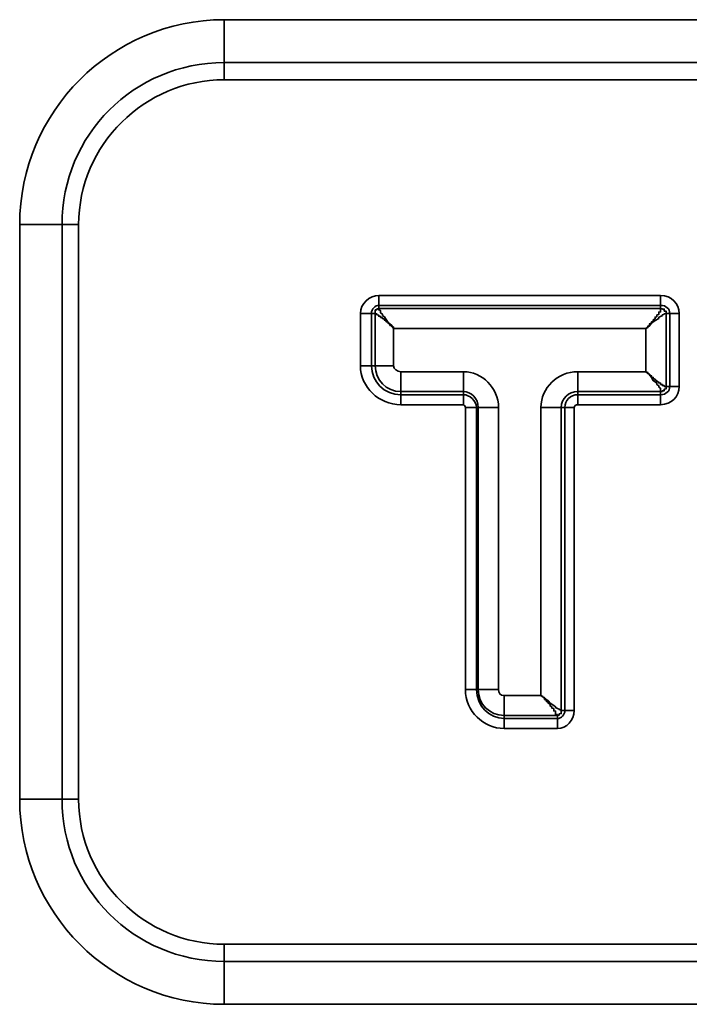
# Model space of a CAD drawing. Extents: x 209 to 1233, y 143 to 1019.
# Drawn here: x 945 to 953, y 624 to 636 of the extents above; entities that cross this region are included whole.
import ezdxf

# ---------------------------------------------------------------- set-up
doc = ezdxf.new("R2010")
doc.units = 0
doc.header["$MEASUREMENT"] = 0
doc.layers.add('Camada 1', color=7, linetype='Continuous', lineweight=0)

msp = doc.modelspace()

# ---------------------------------------------------------------- linework, layer by layer
at = {"layer": 'Camada 1', "color": 7, "lineweight": 35}
for points in [[(947.123, 635.641), (945.77, 635.641), (944.661, 634.536), (944.661, 633.174)], [(947.123, 635.641), (947.123, 635.641), (996.176, 635.641), (996.176, 635.641)], [(947.123, 635.124), (946.036, 635.124), (945.171, 634.252), (945.171, 633.174)], [(947.123, 635.124), (947.123, 635.124), (996.176, 635.124), (996.176, 635.124)], [(947.123, 634.918), (946.17, 634.918), (945.371, 634.137), (945.371, 633.174)], [(996.176, 634.918), (996.176, 634.918), (947.123, 634.918), (947.123, 634.918)], [(944.661, 626.256), (944.661, 626.256), (944.661, 633.174), (944.661, 633.174)], [(945.171, 626.256), (945.171, 626.256), (945.171, 633.174), (945.171, 633.174)], [(945.371, 633.174), (945.371, 633.174), (945.371, 626.256), (945.371, 626.256)], [(948.987, 632.322), (948.876, 632.322), (948.765, 632.224), (948.765, 632.105)], [(948.987, 632.322), (948.987, 632.322), (952.381, 632.322), (952.381, 632.322)], [(952.603, 632.105), (952.603, 632.224), (952.515, 632.322), (952.381, 632.322)], [(948.987, 632.202), (948.943, 632.202), (948.898, 632.158), (948.898, 632.105)], [(948.987, 632.202), (948.987, 632.202), (948.987, 632.164), (948.987, 632.164)], [(952.381, 632.202), (952.381, 632.202), (948.987, 632.202), (948.987, 632.202)], [(952.492, 632.105), (952.492, 632.158), (952.448, 632.202), (952.381, 632.202)], [(952.381, 632.164), (952.381, 632.164), (952.381, 632.202), (952.381, 632.202)], [(948.765, 631.475), (948.765, 631.475), (948.765, 632.105), (948.765, 632.105)], [(948.943, 632.105), (948.943, 632.105), (948.898, 632.105), (948.898, 632.105)], [(948.898, 632.105), (948.898, 632.105), (948.898, 631.475), (948.898, 631.475)], [(948.943, 631.475), (948.943, 631.475), (948.943, 632.105), (948.943, 632.105)], [(948.987, 632.164), (948.987, 632.164), (952.381, 632.164), (952.381, 632.164)], [(952.492, 632.105), (952.492, 632.105), (952.448, 632.105), (952.448, 632.105)], [(952.448, 632.105), (952.448, 632.105), (952.448, 631.224), (952.448, 631.224)], [(952.492, 631.224), (952.492, 631.224), (952.492, 632.105), (952.492, 632.105)], [(952.603, 632.105), (952.603, 632.105), (952.603, 631.224), (952.603, 631.224)], [(949.165, 631.925), (949.165, 631.925), (949.165, 631.475), (949.165, 631.475)], [(952.204, 631.925), (952.204, 631.925), (949.165, 631.925), (949.165, 631.925)], [(952.204, 631.403), (952.204, 631.403), (952.204, 631.925), (952.204, 631.925)], [(948.765, 631.475), (948.765, 631.217), (948.987, 631.006), (949.253, 631.006)], [(948.898, 631.475), (948.898, 631.281), (949.054, 631.126), (949.253, 631.126)], [(948.898, 631.475), (948.898, 631.475), (948.943, 631.475), (948.943, 631.475)], [(948.943, 631.475), (948.943, 631.304), (949.076, 631.164), (949.253, 631.164)], [(949.165, 631.475), (949.165, 631.435), (949.209, 631.403), (949.253, 631.403)], [(949.253, 631.403), (949.253, 631.403), (950.008, 631.403), (950.008, 631.403)], [(950.429, 630.973), (950.429, 631.21), (950.229, 631.403), (950.008, 631.403)], [(951.383, 631.403), (951.139, 631.403), (950.94, 631.21), (950.94, 630.973)], [(951.383, 631.403), (951.383, 631.403), (952.204, 631.403), (952.204, 631.403)], [(952.381, 631.126), (952.448, 631.126), (952.492, 631.171), (952.492, 631.224)], [(952.381, 631.006), (952.515, 631.006), (952.603, 631.104), (952.603, 631.224)], [(952.448, 631.224), (952.448, 631.224), (952.492, 631.224), (952.492, 631.224)], [(950.008, 631.164), (950.008, 631.164), (949.253, 631.164), (949.253, 631.164)], [(949.253, 631.164), (949.253, 631.164), (949.253, 631.126), (949.253, 631.126)], [(949.253, 631.126), (949.253, 631.126), (950.008, 631.126), (950.008, 631.126)], [(950.185, 630.973), (950.185, 631.077), (950.096, 631.164), (950.008, 631.164)], [(950.008, 631.126), (950.008, 631.126), (950.008, 631.164), (950.008, 631.164)], [(950.163, 630.973), (950.163, 631.057), (950.074, 631.126), (950.008, 631.126)], [(951.383, 631.164), (951.272, 631.164), (951.184, 631.077), (951.184, 630.973)], [(951.383, 631.126), (951.294, 631.126), (951.228, 631.057), (951.228, 630.973)], [(951.383, 631.164), (951.383, 631.164), (951.383, 631.126), (951.383, 631.126)], [(952.381, 631.164), (952.381, 631.164), (951.383, 631.164), (951.383, 631.164)], [(951.383, 631.126), (951.383, 631.126), (952.381, 631.126), (952.381, 631.126)], [(952.381, 631.126), (952.381, 631.126), (952.381, 631.164), (952.381, 631.164)], [(950.008, 631.006), (950.008, 631.006), (949.253, 631.006), (949.253, 631.006)], [(950.03, 630.973), (950.03, 630.991), (950.008, 631.006), (950.008, 631.006)], [(951.383, 631.006), (951.361, 631.006), (951.339, 630.991), (951.339, 630.973)], [(952.381, 631.006), (952.381, 631.006), (951.383, 631.006), (951.383, 631.006)], [(950.03, 627.576), (950.03, 627.576), (950.03, 630.973), (950.03, 630.973)], [(950.185, 630.973), (950.185, 630.973), (950.163, 630.973), (950.163, 630.973)], [(950.163, 630.973), (950.163, 630.973), (950.163, 627.576), (950.163, 627.576)], [(950.185, 627.576), (950.185, 627.576), (950.185, 630.973), (950.185, 630.973)], [(950.429, 630.973), (950.429, 630.973), (950.429, 627.576), (950.429, 627.576)], [(950.94, 627.503), (950.94, 627.503), (950.94, 630.973), (950.94, 630.973)], [(951.228, 630.973), (951.228, 630.973), (951.184, 630.973), (951.184, 630.973)], [(951.184, 630.973), (951.184, 630.973), (951.184, 627.326), (951.184, 627.326)], [(951.228, 627.326), (951.228, 627.326), (951.228, 630.973), (951.228, 630.973)], [(951.339, 630.973), (951.339, 630.973), (951.339, 627.326), (951.339, 627.326)], [(950.03, 627.576), (950.03, 627.317), (950.252, 627.108), (950.496, 627.108)], [(950.163, 627.576), (950.163, 627.384), (950.318, 627.228), (950.496, 627.228)], [(950.163, 627.576), (950.163, 627.576), (950.185, 627.576), (950.185, 627.576)], [(950.185, 627.576), (950.185, 627.403), (950.318, 627.266), (950.496, 627.266)], [(950.429, 627.576), (950.429, 627.537), (950.451, 627.503), (950.496, 627.503)], [(950.496, 627.503), (950.496, 627.503), (950.94, 627.503), (950.94, 627.503)], [(951.139, 627.228), (951.184, 627.228), (951.228, 627.27), (951.228, 627.326)], [(951.139, 627.108), (951.25, 627.108), (951.339, 627.204), (951.339, 627.326)], [(951.184, 627.326), (951.184, 627.326), (951.228, 627.326), (951.228, 627.326)], [(950.496, 627.266), (950.496, 627.266), (950.496, 627.228), (950.496, 627.228)], [(951.139, 627.266), (951.139, 627.266), (950.496, 627.266), (950.496, 627.266)], [(950.496, 627.228), (950.496, 627.228), (951.139, 627.228), (951.139, 627.228)], [(951.139, 627.228), (951.139, 627.228), (951.139, 627.266), (951.139, 627.266)], [(951.139, 627.108), (951.139, 627.108), (950.496, 627.108), (950.496, 627.108)], [(944.661, 626.256), (944.661, 624.892), (945.77, 623.787), (947.123, 623.787)], [(945.171, 626.256), (945.171, 625.178), (946.036, 624.304), (947.123, 624.304)], [(945.371, 626.256), (945.371, 625.291), (946.17, 624.51), (947.123, 624.51)], [(947.123, 624.51), (947.123, 624.51), (996.176, 624.51), (996.176, 624.51)], [(996.176, 624.304), (996.176, 624.304), (947.123, 624.304), (947.123, 624.304)], [(996.176, 623.787), (996.176, 623.787), (947.123, 623.787), (947.123, 623.787)]]:
    msp.add_open_spline(points, degree=3, dxfattribs=at)
for points, knots in [([(947.123, 635.641), (947.123, 635.641), (947.123, 635.35), (947.123, 635.35), (947.123, 635.35), (947.123, 635.124), (947.123, 635.124)], [0, 0, 0, 0, 1, 1, 1, 2, 2, 2, 2]), ([(947.123, 635.124), (947.123, 635.124), (947.123, 635.035), (947.123, 635.035), (947.123, 635.035), (947.123, 634.918), (947.123, 634.918)], [0, 0, 0, 0, 1, 1, 1, 2, 2, 2, 2]), ([(944.661, 633.174), (944.661, 633.174), (944.949, 633.174), (944.949, 633.174), (944.949, 633.174), (945.171, 633.174), (945.171, 633.174)], [0, 0, 0, 0, 1, 1, 1, 2, 2, 2, 2]), ([(945.171, 633.174), (945.171, 633.174), (945.26, 633.174), (945.26, 633.174), (945.26, 633.174), (945.371, 633.174), (945.371, 633.174)], [0, 0, 0, 0, 1, 1, 1, 2, 2, 2, 2]), ([(948.987, 632.202), (948.987, 632.202), (948.987, 632.247), (948.987, 632.247), (948.987, 632.247), (948.987, 632.322), (948.987, 632.322)], [0, 0, 0, 0, 1, 1, 1, 2, 2, 2, 2]), ([(952.381, 632.202), (952.381, 632.202), (952.381, 632.247), (952.381, 632.247), (952.381, 632.247), (952.381, 632.322), (952.381, 632.322)], [0, 0, 0, 0, 1, 1, 1, 2, 2, 2, 2]), ([(948.898, 632.105), (948.898, 632.105), (948.854, 632.105), (948.854, 632.105), (948.854, 632.105), (948.765, 632.105), (948.765, 632.105)], [0, 0, 0, 0, 1, 1, 1, 2, 2, 2, 2]), ([(948.943, 632.105), (948.943, 632.105), (948.943, 632.107), (948.943, 632.107), (948.943, 632.107), (948.943, 632.109), (948.943, 632.109), (948.943, 632.109), (948.943, 632.111), (948.943, 632.111), (948.943, 632.111), (948.943, 632.113), (948.943, 632.113), (948.943, 632.113), (948.943, 632.116), (948.943, 632.116), (948.943, 632.116), (948.943, 632.118), (948.943, 632.118), (948.943, 632.118), (948.943, 632.12), (948.943, 632.12), (948.943, 632.12), (948.943, 632.122), (948.943, 632.122), (948.943, 632.122), (948.943, 632.125), (948.943, 632.125), (948.943, 632.125), (948.943, 632.127), (948.943, 632.127), (948.943, 632.127), (948.943, 632.129), (948.943, 632.129), (948.943, 632.129), (948.943, 632.131), (948.943, 632.131), (948.943, 632.131), (948.943, 632.133), (948.943, 632.133), (948.943, 632.133), (948.943, 632.136), (948.943, 632.136), (948.943, 632.136), (948.943, 632.138), (948.943, 632.138), (948.943, 632.138), (948.943, 632.14), (948.943, 632.14), (948.943, 632.14), (948.943, 632.142), (948.943, 632.142), (948.943, 632.142), (948.943, 632.145), (948.943, 632.145), (948.943, 632.145), (948.943, 632.147), (948.943, 632.147), (948.943, 632.147), (948.965, 632.149), (948.965, 632.149), (948.965, 632.149), (948.965, 632.151), (948.965, 632.151), (948.965, 632.151), (948.965, 632.153), (948.965, 632.153), (948.965, 632.153), (948.965, 632.156), (948.965, 632.156), (948.965, 632.156), (948.965, 632.158), (948.965, 632.158), (948.965, 632.158), (948.965, 632.16), (948.965, 632.16), (948.965, 632.16), (948.987, 632.16), (948.987, 632.16), (948.987, 632.16), (948.987, 632.162), (948.987, 632.162), (948.987, 632.162), (948.987, 632.164), (948.987, 632.164)], [0, 0, 0, 0, 1, 1, 1, 2, 2, 2, 3, 3, 3, 4, 4, 4, 5, 5, 5, 6, 6, 6, 7, 7, 7, 8, 8, 8, 9, 9, 9, 10, 10, 10, 11, 11, 11, 12, 12, 12, 13, 13, 13, 14, 14, 14, 15, 15, 15, 16, 16, 16, 17, 17, 17, 18, 18, 18, 19, 19, 19, 20, 20, 20, 21, 21, 21, 22, 22, 22, 23, 23, 23, 24, 24, 24, 25, 25, 25, 26, 26, 26, 27, 27, 27, 28, 28, 28, 28]), ([(949.165, 631.925), (949.165, 631.925), (949.165, 631.932), (949.165, 631.932), (949.165, 631.932), (949.165, 631.94), (949.165, 631.94), (949.165, 631.94), (949.142, 631.947), (949.142, 631.947), (949.142, 631.947), (949.142, 631.954), (949.142, 631.954), (949.142, 631.954), (949.12, 631.96), (949.12, 631.96), (949.12, 631.96), (949.12, 631.967), (949.12, 631.967), (949.12, 631.967), (949.12, 631.974), (949.12, 631.974), (949.12, 631.974), (949.12, 631.978), (949.12, 631.978), (949.12, 631.978), (949.098, 631.985), (949.098, 631.985), (949.098, 631.985), (949.098, 631.989), (949.098, 631.989), (949.098, 631.989), (949.098, 631.994), (949.098, 631.994), (949.098, 631.994), (949.098, 631.998), (949.098, 631.998), (949.098, 631.998), (949.076, 632.003), (949.076, 632.003), (949.076, 632.003), (949.076, 632.005), (949.076, 632.005), (949.076, 632.005), (949.076, 632.016), (949.076, 632.016), (949.076, 632.016), (949.054, 632.025), (949.054, 632.025), (949.054, 632.025), (949.054, 632.034), (949.054, 632.034), (949.054, 632.034), (949.031, 632.042), (949.031, 632.042), (949.031, 632.042), (949.031, 632.045), (949.031, 632.045), (949.031, 632.045), (949.031, 632.047), (949.031, 632.047), (949.031, 632.047), (949.031, 632.051), (949.031, 632.051), (949.031, 632.051), (949.031, 632.054), (949.031, 632.054), (949.031, 632.054), (949.009, 632.056), (949.009, 632.056), (949.009, 632.056), (949.009, 632.058), (949.009, 632.058), (949.009, 632.058), (949.009, 632.06), (949.009, 632.06), (949.009, 632.06), (949.009, 632.062), (949.009, 632.062), (949.009, 632.062), (949.009, 632.065), (949.009, 632.065), (949.009, 632.065), (949.009, 632.067), (949.009, 632.067), (949.009, 632.067), (949.009, 632.069), (949.009, 632.069), (949.009, 632.069), (948.987, 632.071), (948.987, 632.071), (948.987, 632.071), (948.987, 632.073), (948.987, 632.073), (948.987, 632.073), (948.987, 632.076), (948.987, 632.076), (948.987, 632.076), (948.987, 632.078), (948.987, 632.078), (948.987, 632.078), (948.987, 632.08), (948.987, 632.08), (948.987, 632.08), (948.987, 632.082), (948.987, 632.082), (948.987, 632.082), (948.987, 632.085), (948.987, 632.085), (948.987, 632.085), (948.965, 632.087), (948.965, 632.087), (948.965, 632.087), (948.965, 632.089), (948.965, 632.089), (948.965, 632.089), (948.965, 632.091), (948.965, 632.091), (948.965, 632.091), (948.965, 632.093), (948.965, 632.093), (948.965, 632.093), (948.965, 632.096), (948.965, 632.096), (948.965, 632.096), (948.965, 632.098), (948.965, 632.098), (948.965, 632.098), (948.943, 632.098), (948.943, 632.098), (948.943, 632.098), (948.943, 632.1), (948.943, 632.1), (948.943, 632.1), (948.943, 632.102), (948.943, 632.102), (948.943, 632.102), (948.943, 632.105), (948.943, 632.105)], [0, 0, 0, 0, 1, 1, 1, 2, 2, 2, 3, 3, 3, 4, 4, 4, 5, 5, 5, 6, 6, 6, 7, 7, 7, 8, 8, 8, 9, 9, 9, 10, 10, 10, 11, 11, 11, 12, 12, 12, 13, 13, 13, 14, 14, 14, 15, 15, 15, 16, 16, 16, 17, 17, 17, 18, 18, 18, 19, 19, 19, 20, 20, 20, 21, 21, 21, 22, 22, 22, 23, 23, 23, 24, 24, 24, 25, 25, 25, 26, 26, 26, 27, 27, 27, 28, 28, 28, 29, 29, 29, 30, 30, 30, 31, 31, 31, 32, 32, 32, 33, 33, 33, 34, 34, 34, 35, 35, 35, 36, 36, 36, 37, 37, 37, 38, 38, 38, 39, 39, 39, 40, 40, 40, 41, 41, 41, 42, 42, 42, 43, 43, 43, 44, 44, 44, 45, 45, 45, 46, 46, 46, 46]), ([(949.165, 631.925), (949.165, 631.925), (949.142, 631.96), (949.142, 631.96), (949.142, 631.96), (949.098, 631.996), (949.098, 631.996), (949.098, 631.996), (949.076, 632.031), (949.076, 632.031), (949.076, 632.031), (949.054, 632.065), (949.054, 632.065), (949.054, 632.065), (949.031, 632.08), (949.031, 632.08), (949.031, 632.08), (949.031, 632.096), (949.031, 632.096), (949.031, 632.096), (949.009, 632.111), (949.009, 632.111), (949.009, 632.111), (949.009, 632.125), (949.009, 632.125), (949.009, 632.125), (949.009, 632.138), (949.009, 632.138), (949.009, 632.138), (948.987, 632.147), (948.987, 632.147), (948.987, 632.147), (948.987, 632.156), (948.987, 632.156), (948.987, 632.156), (948.987, 632.164), (948.987, 632.164)], [0, 0, 0, 0, 1, 1, 1, 2, 2, 2, 3, 3, 3, 4, 4, 4, 5, 5, 5, 6, 6, 6, 7, 7, 7, 8, 8, 8, 9, 9, 9, 10, 10, 10, 11, 11, 11, 12, 12, 12, 12]), ([(952.204, 631.925), (952.204, 631.925), (952.226, 631.934), (952.226, 631.934), (952.226, 631.934), (952.226, 631.943), (952.226, 631.943), (952.226, 631.943), (952.226, 631.951), (952.226, 631.951), (952.226, 631.951), (952.248, 631.958), (952.248, 631.958), (952.248, 631.958), (952.248, 631.965), (952.248, 631.965), (952.248, 631.965), (952.248, 631.974), (952.248, 631.974), (952.248, 631.974), (952.248, 631.98), (952.248, 631.98), (952.248, 631.98), (952.271, 631.987), (952.271, 631.987), (952.271, 631.987), (952.271, 631.991), (952.271, 631.991), (952.271, 631.991), (952.271, 631.998), (952.271, 631.998), (952.271, 631.998), (952.271, 632.003), (952.271, 632.003), (952.271, 632.003), (952.293, 632.007), (952.293, 632.007), (952.293, 632.007), (952.293, 632.011), (952.293, 632.011), (952.293, 632.011), (952.293, 632.016), (952.293, 632.016), (952.293, 632.016), (952.293, 632.027), (952.293, 632.027), (952.293, 632.027), (952.315, 632.04), (952.315, 632.04), (952.315, 632.04), (952.315, 632.049), (952.315, 632.049), (952.315, 632.049), (952.315, 632.06), (952.315, 632.06), (952.315, 632.06), (952.337, 632.065), (952.337, 632.065), (952.337, 632.065), (952.337, 632.067), (952.337, 632.067), (952.337, 632.067), (952.337, 632.071), (952.337, 632.071), (952.337, 632.071), (952.337, 632.073), (952.337, 632.073), (952.337, 632.073), (952.337, 632.078), (952.337, 632.078), (952.337, 632.078), (952.337, 632.08), (952.337, 632.08), (952.337, 632.08), (952.337, 632.085), (952.337, 632.085), (952.337, 632.085), (952.337, 632.087), (952.337, 632.087), (952.337, 632.087), (952.359, 632.091), (952.359, 632.091), (952.359, 632.091), (952.359, 632.093), (952.359, 632.093), (952.359, 632.093), (952.359, 632.096), (952.359, 632.096), (952.359, 632.096), (952.359, 632.1), (952.359, 632.1), (952.359, 632.1), (952.359, 632.102), (952.359, 632.102), (952.359, 632.102), (952.359, 632.105), (952.359, 632.105), (952.359, 632.105), (952.359, 632.107), (952.359, 632.107), (952.359, 632.107), (952.359, 632.111), (952.359, 632.111), (952.359, 632.111), (952.359, 632.113), (952.359, 632.113), (952.359, 632.113), (952.359, 632.116), (952.359, 632.116), (952.359, 632.116), (952.359, 632.118), (952.359, 632.118), (952.359, 632.118), (952.359, 632.12), (952.359, 632.12), (952.359, 632.12), (952.381, 632.122), (952.381, 632.122), (952.381, 632.122), (952.381, 632.125), (952.381, 632.125), (952.381, 632.125), (952.381, 632.127), (952.381, 632.127), (952.381, 632.127), (952.381, 632.131), (952.381, 632.131), (952.381, 632.131), (952.381, 632.133), (952.381, 632.133), (952.381, 632.133), (952.381, 632.136), (952.381, 632.136), (952.381, 632.136), (952.381, 632.138), (952.381, 632.138), (952.381, 632.138), (952.381, 632.14), (952.381, 632.14), (952.381, 632.14), (952.381, 632.142), (952.381, 632.142), (952.381, 632.142), (952.381, 632.145), (952.381, 632.145), (952.381, 632.145), (952.381, 632.147), (952.381, 632.147), (952.381, 632.147), (952.381, 632.149), (952.381, 632.149), (952.381, 632.149), (952.381, 632.151), (952.381, 632.151), (952.381, 632.151), (952.381, 632.153), (952.381, 632.153), (952.381, 632.153), (952.381, 632.156), (952.381, 632.156), (952.381, 632.156), (952.381, 632.158), (952.381, 632.158), (952.381, 632.158), (952.381, 632.16), (952.381, 632.16), (952.381, 632.16), (952.381, 632.162), (952.381, 632.162), (952.381, 632.162), (952.381, 632.164), (952.381, 632.164)], [0, 0, 0, 0, 1, 1, 1, 2, 2, 2, 3, 3, 3, 4, 4, 4, 5, 5, 5, 6, 6, 6, 7, 7, 7, 8, 8, 8, 9, 9, 9, 10, 10, 10, 11, 11, 11, 12, 12, 12, 13, 13, 13, 14, 14, 14, 15, 15, 15, 16, 16, 16, 17, 17, 17, 18, 18, 18, 19, 19, 19, 20, 20, 20, 21, 21, 21, 22, 22, 22, 23, 23, 23, 24, 24, 24, 25, 25, 25, 26, 26, 26, 27, 27, 27, 28, 28, 28, 29, 29, 29, 30, 30, 30, 31, 31, 31, 32, 32, 32, 33, 33, 33, 34, 34, 34, 35, 35, 35, 36, 36, 36, 37, 37, 37, 38, 38, 38, 39, 39, 39, 40, 40, 40, 41, 41, 41, 42, 42, 42, 43, 43, 43, 44, 44, 44, 45, 45, 45, 46, 46, 46, 47, 47, 47, 48, 48, 48, 49, 49, 49, 50, 50, 50, 51, 51, 51, 52, 52, 52, 53, 53, 53, 54, 54, 54, 55, 55, 55, 56, 56, 56, 57, 57, 57, 57]), ([(952.204, 631.925), (952.204, 631.925), (952.248, 631.956), (952.248, 631.956), (952.248, 631.956), (952.271, 631.987), (952.271, 631.987), (952.271, 631.987), (952.315, 632.018), (952.315, 632.018), (952.315, 632.018), (952.359, 632.045), (952.359, 632.045), (952.359, 632.045), (952.359, 632.058), (952.359, 632.058), (952.359, 632.058), (952.381, 632.069), (952.381, 632.069), (952.381, 632.069), (952.404, 632.08), (952.404, 632.08), (952.404, 632.08), (952.404, 632.089), (952.404, 632.089), (952.404, 632.089), (952.426, 632.096), (952.426, 632.096), (952.426, 632.096), (952.426, 632.1), (952.426, 632.1), (952.426, 632.1), (952.448, 632.102), (952.448, 632.102), (952.448, 632.102), (952.448, 632.105), (952.448, 632.105)], [0, 0, 0, 0, 1, 1, 1, 2, 2, 2, 3, 3, 3, 4, 4, 4, 5, 5, 5, 6, 6, 6, 7, 7, 7, 8, 8, 8, 9, 9, 9, 10, 10, 10, 11, 11, 11, 12, 12, 12, 12]), ([(952.381, 632.164), (952.381, 632.164), (952.381, 632.164), (952.381, 632.164), (952.381, 632.164), (952.381, 632.162), (952.381, 632.162), (952.381, 632.162), (952.404, 632.162), (952.404, 632.162), (952.404, 632.162), (952.404, 632.16), (952.404, 632.16), (952.404, 632.16), (952.404, 632.158), (952.404, 632.158), (952.404, 632.158), (952.404, 632.156), (952.404, 632.156), (952.404, 632.156), (952.426, 632.156), (952.426, 632.156), (952.426, 632.156), (952.426, 632.153), (952.426, 632.153), (952.426, 632.153), (952.426, 632.151), (952.426, 632.151), (952.426, 632.151), (952.426, 632.149), (952.426, 632.149), (952.426, 632.149), (952.426, 632.147), (952.426, 632.147), (952.426, 632.147), (952.426, 632.145), (952.426, 632.145), (952.426, 632.145), (952.426, 632.142), (952.426, 632.142), (952.426, 632.142), (952.426, 632.14), (952.426, 632.14), (952.426, 632.14), (952.426, 632.138), (952.426, 632.138), (952.426, 632.138), (952.426, 632.136), (952.426, 632.136), (952.426, 632.136), (952.426, 632.133), (952.426, 632.133), (952.426, 632.133), (952.448, 632.133), (952.448, 632.133), (952.448, 632.133), (952.448, 632.131), (952.448, 632.131), (952.448, 632.131), (952.448, 632.129), (952.448, 632.129), (952.448, 632.129), (952.448, 632.127), (952.448, 632.127), (952.448, 632.127), (952.448, 632.125), (952.448, 632.125), (952.448, 632.125), (952.448, 632.122), (952.448, 632.122), (952.448, 632.122), (952.448, 632.12), (952.448, 632.12), (952.448, 632.12), (952.448, 632.118), (952.448, 632.118), (952.448, 632.118), (952.448, 632.116), (952.448, 632.116), (952.448, 632.116), (952.448, 632.113), (952.448, 632.113), (952.448, 632.113), (952.448, 632.111), (952.448, 632.111), (952.448, 632.111), (952.448, 632.109), (952.448, 632.109), (952.448, 632.109), (952.448, 632.107), (952.448, 632.107), (952.448, 632.107), (952.448, 632.105), (952.448, 632.105)], [0, 0, 0, 0, 1, 1, 1, 2, 2, 2, 3, 3, 3, 4, 4, 4, 5, 5, 5, 6, 6, 6, 7, 7, 7, 8, 8, 8, 9, 9, 9, 10, 10, 10, 11, 11, 11, 12, 12, 12, 13, 13, 13, 14, 14, 14, 15, 15, 15, 16, 16, 16, 17, 17, 17, 18, 18, 18, 19, 19, 19, 20, 20, 20, 21, 21, 21, 22, 22, 22, 23, 23, 23, 24, 24, 24, 25, 25, 25, 26, 26, 26, 27, 27, 27, 28, 28, 28, 29, 29, 29, 30, 30, 30, 31, 31, 31, 31]), ([(952.492, 632.105), (952.492, 632.105), (952.537, 632.105), (952.537, 632.105), (952.537, 632.105), (952.603, 632.105), (952.603, 632.105)], [0, 0, 0, 0, 1, 1, 1, 2, 2, 2, 2]), ([(948.898, 631.475), (948.898, 631.475), (948.854, 631.475), (948.854, 631.475), (948.854, 631.475), (948.765, 631.475), (948.765, 631.475)], [0, 0, 0, 0, 1, 1, 1, 2, 2, 2, 2]), ([(949.165, 631.475), (949.165, 631.475), (949.031, 631.475), (949.031, 631.475), (949.031, 631.475), (948.943, 631.475), (948.943, 631.475)], [0, 0, 0, 0, 1, 1, 1, 2, 2, 2, 2]), ([(949.253, 631.164), (949.253, 631.164), (949.253, 631.255), (949.253, 631.255), (949.253, 631.255), (949.253, 631.403), (949.253, 631.403)], [0, 0, 0, 0, 1, 1, 1, 2, 2, 2, 2]), ([(950.008, 631.164), (950.008, 631.164), (950.008, 631.255), (950.008, 631.255), (950.008, 631.255), (950.008, 631.403), (950.008, 631.403)], [0, 0, 0, 0, 1, 1, 1, 2, 2, 2, 2]), ([(951.383, 631.403), (951.383, 631.403), (951.383, 631.255), (951.383, 631.255), (951.383, 631.255), (951.383, 631.164), (951.383, 631.164)], [0, 0, 0, 0, 1, 1, 1, 2, 2, 2, 2]), ([(952.204, 631.403), (952.204, 631.403), (952.248, 631.368), (952.248, 631.368), (952.248, 631.368), (952.271, 631.332), (952.271, 631.332), (952.271, 631.332), (952.293, 631.297), (952.293, 631.297), (952.293, 631.297), (952.337, 631.264), (952.337, 631.264), (952.337, 631.264), (952.337, 631.248), (952.337, 631.248), (952.337, 631.248), (952.359, 631.233), (952.359, 631.233), (952.359, 631.233), (952.359, 631.217), (952.359, 631.217), (952.359, 631.217), (952.381, 631.204), (952.381, 631.204), (952.381, 631.204), (952.381, 631.191), (952.381, 631.191), (952.381, 631.191), (952.381, 631.182), (952.381, 631.182), (952.381, 631.182), (952.381, 631.171), (952.381, 631.171), (952.381, 631.171), (952.381, 631.164), (952.381, 631.164)], [0, 0, 0, 0, 1, 1, 1, 2, 2, 2, 3, 3, 3, 4, 4, 4, 5, 5, 5, 6, 6, 6, 7, 7, 7, 8, 8, 8, 9, 9, 9, 10, 10, 10, 11, 11, 11, 12, 12, 12, 12]), ([(952.204, 631.403), (952.204, 631.403), (952.226, 631.395), (952.226, 631.395), (952.226, 631.395), (952.226, 631.388), (952.226, 631.388), (952.226, 631.388), (952.226, 631.381), (952.226, 631.381), (952.226, 631.381), (952.248, 631.372), (952.248, 631.372), (952.248, 631.372), (952.248, 631.366), (952.248, 631.366), (952.248, 631.366), (952.248, 631.361), (952.248, 631.361), (952.248, 631.361), (952.271, 631.355), (952.271, 631.355), (952.271, 631.355), (952.271, 631.348), (952.271, 631.348), (952.271, 631.348), (952.271, 631.344), (952.271, 631.344), (952.271, 631.344), (952.271, 631.339), (952.271, 631.339), (952.271, 631.339), (952.293, 631.335), (952.293, 631.335), (952.293, 631.335), (952.293, 631.33), (952.293, 631.33), (952.293, 631.33), (952.293, 631.326), (952.293, 631.326), (952.293, 631.326), (952.293, 631.321), (952.293, 631.321), (952.293, 631.321), (952.315, 631.313), (952.315, 631.313), (952.315, 631.313), (952.315, 631.304), (952.315, 631.304), (952.315, 631.304), (952.337, 631.295), (952.337, 631.295), (952.337, 631.295), (952.337, 631.286), (952.337, 631.286), (952.337, 631.286), (952.337, 631.284), (952.337, 631.284), (952.337, 631.284), (952.359, 631.279), (952.359, 631.279), (952.359, 631.279), (952.359, 631.277), (952.359, 631.277), (952.359, 631.277), (952.359, 631.275), (952.359, 631.275), (952.359, 631.275), (952.359, 631.273), (952.359, 631.273), (952.359, 631.273), (952.359, 631.27), (952.359, 631.27), (952.359, 631.27), (952.359, 631.268), (952.359, 631.268), (952.359, 631.268), (952.381, 631.266), (952.381, 631.266), (952.381, 631.266), (952.381, 631.264), (952.381, 631.264), (952.381, 631.264), (952.381, 631.262), (952.381, 631.262), (952.381, 631.262), (952.381, 631.259), (952.381, 631.259), (952.381, 631.259), (952.381, 631.257), (952.381, 631.257), (952.381, 631.257), (952.381, 631.255), (952.381, 631.255), (952.381, 631.255), (952.381, 631.253), (952.381, 631.253), (952.381, 631.253), (952.381, 631.25), (952.381, 631.25), (952.381, 631.25), (952.404, 631.248), (952.404, 631.248), (952.404, 631.248), (952.404, 631.246), (952.404, 631.246), (952.404, 631.246), (952.404, 631.244), (952.404, 631.244), (952.404, 631.244), (952.404, 631.241), (952.404, 631.241), (952.404, 631.241), (952.404, 631.239), (952.404, 631.239), (952.404, 631.239), (952.404, 631.237), (952.404, 631.237), (952.404, 631.237), (952.426, 631.235), (952.426, 631.235), (952.426, 631.235), (952.426, 631.233), (952.426, 631.233), (952.426, 631.233), (952.426, 631.231), (952.426, 631.231), (952.426, 631.231), (952.426, 631.228), (952.426, 631.228), (952.426, 631.228), (952.426, 631.226), (952.426, 631.226), (952.426, 631.226), (952.448, 631.226), (952.448, 631.226), (952.448, 631.226), (952.448, 631.224), (952.448, 631.224)], [0, 0, 0, 0, 1, 1, 1, 2, 2, 2, 3, 3, 3, 4, 4, 4, 5, 5, 5, 6, 6, 6, 7, 7, 7, 8, 8, 8, 9, 9, 9, 10, 10, 10, 11, 11, 11, 12, 12, 12, 13, 13, 13, 14, 14, 14, 15, 15, 15, 16, 16, 16, 17, 17, 17, 18, 18, 18, 19, 19, 19, 20, 20, 20, 21, 21, 21, 22, 22, 22, 23, 23, 23, 24, 24, 24, 25, 25, 25, 26, 26, 26, 27, 27, 27, 28, 28, 28, 29, 29, 29, 30, 30, 30, 31, 31, 31, 32, 32, 32, 33, 33, 33, 34, 34, 34, 35, 35, 35, 36, 36, 36, 37, 37, 37, 38, 38, 38, 39, 39, 39, 40, 40, 40, 41, 41, 41, 42, 42, 42, 43, 43, 43, 44, 44, 44, 45, 45, 45, 46, 46, 46, 46]), ([(952.448, 631.224), (952.448, 631.224), (952.448, 631.222), (952.448, 631.222), (952.448, 631.222), (952.448, 631.219), (952.448, 631.219), (952.448, 631.219), (952.448, 631.217), (952.448, 631.217), (952.448, 631.217), (952.448, 631.215), (952.448, 631.215), (952.448, 631.215), (952.448, 631.213), (952.448, 631.213), (952.448, 631.213), (952.448, 631.21), (952.448, 631.21), (952.448, 631.21), (952.448, 631.208), (952.448, 631.208), (952.448, 631.208), (952.448, 631.206), (952.448, 631.206), (952.448, 631.206), (952.448, 631.204), (952.448, 631.204), (952.448, 631.204), (952.448, 631.202), (952.448, 631.202), (952.448, 631.202), (952.448, 631.199), (952.448, 631.199), (952.448, 631.199), (952.448, 631.197), (952.448, 631.197), (952.448, 631.197), (952.448, 631.195), (952.448, 631.195), (952.448, 631.195), (952.426, 631.193), (952.426, 631.193), (952.426, 631.193), (952.426, 631.191), (952.426, 631.191), (952.426, 631.191), (952.426, 631.188), (952.426, 631.188), (952.426, 631.188), (952.426, 631.186), (952.426, 631.186), (952.426, 631.186), (952.426, 631.184), (952.426, 631.184), (952.426, 631.184), (952.426, 631.182), (952.426, 631.182), (952.426, 631.182), (952.426, 631.179), (952.426, 631.179), (952.426, 631.179), (952.426, 631.177), (952.426, 631.177), (952.426, 631.177), (952.426, 631.175), (952.426, 631.175), (952.426, 631.175), (952.426, 631.173), (952.426, 631.173), (952.426, 631.173), (952.404, 631.173), (952.404, 631.173), (952.404, 631.173), (952.404, 631.171), (952.404, 631.171), (952.404, 631.171), (952.404, 631.168), (952.404, 631.168), (952.404, 631.168), (952.404, 631.166), (952.404, 631.166), (952.404, 631.166), (952.381, 631.164), (952.381, 631.164)], [0, 0, 0, 0, 1, 1, 1, 2, 2, 2, 3, 3, 3, 4, 4, 4, 5, 5, 5, 6, 6, 6, 7, 7, 7, 8, 8, 8, 9, 9, 9, 10, 10, 10, 11, 11, 11, 12, 12, 12, 13, 13, 13, 14, 14, 14, 15, 15, 15, 16, 16, 16, 17, 17, 17, 18, 18, 18, 19, 19, 19, 20, 20, 20, 21, 21, 21, 22, 22, 22, 23, 23, 23, 24, 24, 24, 25, 25, 25, 26, 26, 26, 27, 27, 27, 28, 28, 28, 28]), ([(952.492, 631.224), (952.492, 631.224), (952.537, 631.224), (952.537, 631.224), (952.537, 631.224), (952.603, 631.224), (952.603, 631.224)], [0, 0, 0, 0, 1, 1, 1, 2, 2, 2, 2]), ([(949.253, 631.126), (949.253, 631.126), (949.253, 631.08), (949.253, 631.08), (949.253, 631.08), (949.253, 631.006), (949.253, 631.006)], [0, 0, 0, 0, 1, 1, 1, 2, 2, 2, 2]), ([(950.008, 631.126), (950.008, 631.126), (950.008, 631.08), (950.008, 631.08), (950.008, 631.08), (950.008, 631.006), (950.008, 631.006)], [0, 0, 0, 0, 1, 1, 1, 2, 2, 2, 2]), ([(951.383, 631.006), (951.383, 631.006), (951.383, 631.08), (951.383, 631.08), (951.383, 631.08), (951.383, 631.126), (951.383, 631.126)], [0, 0, 0, 0, 1, 1, 1, 2, 2, 2, 2]), ([(952.381, 631.006), (952.381, 631.006), (952.381, 631.08), (952.381, 631.08), (952.381, 631.08), (952.381, 631.126), (952.381, 631.126)], [0, 0, 0, 0, 1, 1, 1, 2, 2, 2, 2]), ([(950.03, 630.973), (950.03, 630.973), (950.096, 630.973), (950.096, 630.973), (950.096, 630.973), (950.163, 630.973), (950.163, 630.973)], [0, 0, 0, 0, 1, 1, 1, 2, 2, 2, 2]), ([(950.185, 630.973), (950.185, 630.973), (950.274, 630.973), (950.274, 630.973), (950.274, 630.973), (950.429, 630.973), (950.429, 630.973)], [0, 0, 0, 0, 1, 1, 1, 2, 2, 2, 2]), ([(951.184, 630.973), (951.184, 630.973), (951.095, 630.973), (951.095, 630.973), (951.095, 630.973), (950.94, 630.973), (950.94, 630.973)], [0, 0, 0, 0, 1, 1, 1, 2, 2, 2, 2]), ([(951.339, 630.973), (951.339, 630.973), (951.272, 630.973), (951.272, 630.973), (951.272, 630.973), (951.228, 630.973), (951.228, 630.973)], [0, 0, 0, 0, 1, 1, 1, 2, 2, 2, 2]), ([(950.03, 627.576), (950.03, 627.576), (950.096, 627.576), (950.096, 627.576), (950.096, 627.576), (950.163, 627.576), (950.163, 627.576)], [0, 0, 0, 0, 1, 1, 1, 2, 2, 2, 2]), ([(950.185, 627.576), (950.185, 627.576), (950.274, 627.576), (950.274, 627.576), (950.274, 627.576), (950.429, 627.576), (950.429, 627.576)], [0, 0, 0, 0, 1, 1, 1, 2, 2, 2, 2]), ([(950.496, 627.266), (950.496, 627.266), (950.496, 627.357), (950.496, 627.357), (950.496, 627.357), (950.496, 627.503), (950.496, 627.503)], [0, 0, 0, 0, 1, 1, 1, 2, 2, 2, 2]), ([(951.184, 627.326), (951.184, 627.326), (951.184, 627.326), (951.184, 627.326), (951.184, 627.326), (951.184, 627.328), (951.184, 627.328), (951.184, 627.328), (951.161, 627.335), (951.161, 627.335), (951.161, 627.335), (951.161, 627.341), (951.161, 627.341), (951.161, 627.341), (951.139, 627.35), (951.139, 627.35), (951.139, 627.35), (951.117, 627.359), (951.117, 627.359), (951.117, 627.359), (951.117, 627.37), (951.117, 627.37), (951.117, 627.37), (951.095, 627.384), (951.095, 627.384), (951.095, 627.384), (951.05, 627.412), (951.05, 627.412), (951.05, 627.412), (951.028, 627.441), (951.028, 627.441), (951.028, 627.441), (950.984, 627.472), (950.984, 627.472), (950.984, 627.472), (950.94, 627.503), (950.94, 627.503)], [0, 0, 0, 0, 1, 1, 1, 2, 2, 2, 3, 3, 3, 4, 4, 4, 5, 5, 5, 6, 6, 6, 7, 7, 7, 8, 8, 8, 9, 9, 9, 10, 10, 10, 11, 11, 11, 12, 12, 12, 12]), ([(951.139, 627.266), (951.139, 627.266), (951.139, 627.266), (951.139, 627.266), (951.139, 627.266), (951.139, 627.268), (951.139, 627.268), (951.139, 627.268), (951.139, 627.27), (951.139, 627.27), (951.139, 627.27), (951.139, 627.272), (951.139, 627.272), (951.139, 627.272), (951.139, 627.275), (951.139, 627.275), (951.139, 627.275), (951.117, 627.275), (951.117, 627.275), (951.117, 627.275), (951.117, 627.277), (951.117, 627.277), (951.117, 627.277), (951.117, 627.279), (951.117, 627.279), (951.117, 627.279), (951.117, 627.281), (951.117, 627.281), (951.117, 627.281), (951.117, 627.284), (951.117, 627.284), (951.117, 627.284), (951.117, 627.286), (951.117, 627.286), (951.117, 627.286), (951.117, 627.288), (951.117, 627.288), (951.117, 627.288), (951.117, 627.29), (951.117, 627.29), (951.117, 627.29), (951.117, 627.293), (951.117, 627.293), (951.117, 627.293), (951.117, 627.295), (951.117, 627.295), (951.117, 627.295), (951.117, 627.297), (951.117, 627.297), (951.117, 627.297), (951.117, 627.299), (951.117, 627.299), (951.117, 627.299), (951.117, 627.301), (951.117, 627.301), (951.117, 627.301), (951.117, 627.304), (951.117, 627.304), (951.117, 627.304), (951.117, 627.306), (951.117, 627.306), (951.117, 627.306), (951.117, 627.308), (951.117, 627.308), (951.117, 627.308), (951.117, 627.31), (951.117, 627.31), (951.117, 627.31), (951.117, 627.312), (951.117, 627.312), (951.117, 627.312), (951.117, 627.317), (951.117, 627.317), (951.117, 627.317), (951.095, 627.319), (951.095, 627.319), (951.095, 627.319), (951.095, 627.321), (951.095, 627.321), (951.095, 627.321), (951.095, 627.324), (951.095, 627.324), (951.095, 627.324), (951.095, 627.326), (951.095, 627.326), (951.095, 627.326), (951.095, 627.33), (951.095, 627.33), (951.095, 627.33), (951.095, 627.332), (951.095, 627.332), (951.095, 627.332), (951.095, 627.335), (951.095, 627.335), (951.095, 627.335), (951.095, 627.339), (951.095, 627.339), (951.095, 627.339), (951.095, 627.341), (951.095, 627.341), (951.095, 627.341), (951.095, 627.346), (951.095, 627.346), (951.095, 627.346), (951.095, 627.348), (951.095, 627.348), (951.095, 627.348), (951.073, 627.352), (951.073, 627.352), (951.073, 627.352), (951.073, 627.355), (951.073, 627.355), (951.073, 627.355), (951.073, 627.359), (951.073, 627.359), (951.073, 627.359), (951.073, 627.361), (951.073, 627.361), (951.073, 627.361), (951.073, 627.366), (951.073, 627.366), (951.073, 627.366), (951.073, 627.368), (951.073, 627.368), (951.073, 627.368), (951.05, 627.379), (951.05, 627.379), (951.05, 627.379), (951.05, 627.39), (951.05, 627.39), (951.05, 627.39), (951.05, 627.401), (951.05, 627.401), (951.05, 627.401), (951.028, 627.412), (951.028, 627.412), (951.028, 627.412), (951.028, 627.417), (951.028, 627.417), (951.028, 627.417), (951.028, 627.421), (951.028, 627.421), (951.028, 627.421), (951.028, 627.426), (951.028, 627.426), (951.028, 627.426), (951.006, 627.432), (951.006, 627.432), (951.006, 627.432), (951.006, 627.437), (951.006, 627.437), (951.006, 627.437), (951.006, 627.443), (951.006, 627.443), (951.006, 627.443), (951.006, 627.45), (951.006, 627.45), (951.006, 627.45), (950.984, 627.457), (950.984, 627.457), (950.984, 627.457), (950.984, 627.463), (950.984, 627.463), (950.984, 627.463), (950.984, 627.47), (950.984, 627.47), (950.984, 627.47), (950.984, 627.479), (950.984, 627.479), (950.984, 627.479), (950.962, 627.485), (950.962, 627.485), (950.962, 627.485), (950.962, 627.494), (950.962, 627.494), (950.962, 627.494), (950.94, 627.503), (950.94, 627.503)], [0, 0, 0, 0, 1, 1, 1, 2, 2, 2, 3, 3, 3, 4, 4, 4, 5, 5, 5, 6, 6, 6, 7, 7, 7, 8, 8, 8, 9, 9, 9, 10, 10, 10, 11, 11, 11, 12, 12, 12, 13, 13, 13, 14, 14, 14, 15, 15, 15, 16, 16, 16, 17, 17, 17, 18, 18, 18, 19, 19, 19, 20, 20, 20, 21, 21, 21, 22, 22, 22, 23, 23, 23, 24, 24, 24, 25, 25, 25, 26, 26, 26, 27, 27, 27, 28, 28, 28, 29, 29, 29, 30, 30, 30, 31, 31, 31, 32, 32, 32, 33, 33, 33, 34, 34, 34, 35, 35, 35, 36, 36, 36, 37, 37, 37, 38, 38, 38, 39, 39, 39, 40, 40, 40, 41, 41, 41, 42, 42, 42, 43, 43, 43, 44, 44, 44, 45, 45, 45, 46, 46, 46, 47, 47, 47, 48, 48, 48, 49, 49, 49, 50, 50, 50, 51, 51, 51, 52, 52, 52, 53, 53, 53, 54, 54, 54, 55, 55, 55, 56, 56, 56, 57, 57, 57, 58, 58, 58, 59, 59, 59, 59]), ([(951.184, 627.326), (951.184, 627.326), (951.184, 627.321), (951.184, 627.321), (951.184, 627.321), (951.184, 627.319), (951.184, 627.319), (951.184, 627.319), (951.184, 627.317), (951.184, 627.317), (951.184, 627.317), (951.184, 627.315), (951.184, 627.315), (951.184, 627.315), (951.184, 627.312), (951.184, 627.312), (951.184, 627.312), (951.184, 627.31), (951.184, 627.31), (951.184, 627.31), (951.184, 627.308), (951.184, 627.308), (951.184, 627.308), (951.184, 627.306), (951.184, 627.306), (951.184, 627.306), (951.184, 627.304), (951.184, 627.304), (951.184, 627.304), (951.184, 627.301), (951.184, 627.301), (951.184, 627.301), (951.184, 627.299), (951.184, 627.299), (951.184, 627.299), (951.184, 627.297), (951.184, 627.297), (951.184, 627.297), (951.184, 627.295), (951.184, 627.295), (951.184, 627.295), (951.184, 627.293), (951.184, 627.293), (951.184, 627.293), (951.184, 627.29), (951.184, 627.29), (951.184, 627.29), (951.184, 627.288), (951.184, 627.288), (951.184, 627.288), (951.161, 627.286), (951.161, 627.286), (951.161, 627.286), (951.161, 627.284), (951.161, 627.284), (951.161, 627.284), (951.161, 627.281), (951.161, 627.281), (951.161, 627.281), (951.161, 627.279), (951.161, 627.279), (951.161, 627.279), (951.161, 627.277), (951.161, 627.277), (951.161, 627.277), (951.161, 627.275), (951.161, 627.275), (951.161, 627.275), (951.161, 627.272), (951.161, 627.272), (951.161, 627.272), (951.161, 627.27), (951.161, 627.27), (951.161, 627.27), (951.139, 627.27), (951.139, 627.27), (951.139, 627.27), (951.139, 627.268), (951.139, 627.268), (951.139, 627.268), (951.139, 627.266), (951.139, 627.266)], [0, 0, 0, 0, 1, 1, 1, 2, 2, 2, 3, 3, 3, 4, 4, 4, 5, 5, 5, 6, 6, 6, 7, 7, 7, 8, 8, 8, 9, 9, 9, 10, 10, 10, 11, 11, 11, 12, 12, 12, 13, 13, 13, 14, 14, 14, 15, 15, 15, 16, 16, 16, 17, 17, 17, 18, 18, 18, 19, 19, 19, 20, 20, 20, 21, 21, 21, 22, 22, 22, 23, 23, 23, 24, 24, 24, 25, 25, 25, 26, 26, 26, 27, 27, 27, 27]), ([(951.339, 627.326), (951.339, 627.326), (951.272, 627.326), (951.272, 627.326), (951.272, 627.326), (951.228, 627.326), (951.228, 627.326)], [0, 0, 0, 0, 1, 1, 1, 2, 2, 2, 2]), ([(950.496, 627.108), (950.496, 627.108), (950.496, 627.182), (950.496, 627.182), (950.496, 627.182), (950.496, 627.228), (950.496, 627.228)], [0, 0, 0, 0, 1, 1, 1, 2, 2, 2, 2]), ([(951.139, 627.108), (951.139, 627.108), (951.139, 627.182), (951.139, 627.182), (951.139, 627.182), (951.139, 627.228), (951.139, 627.228)], [0, 0, 0, 0, 1, 1, 1, 2, 2, 2, 2]), ([(944.661, 626.256), (944.661, 626.256), (944.949, 626.256), (944.949, 626.256), (944.949, 626.256), (945.171, 626.256), (945.171, 626.256)], [0, 0, 0, 0, 1, 1, 1, 2, 2, 2, 2]), ([(945.171, 626.256), (945.171, 626.256), (945.26, 626.256), (945.26, 626.256), (945.26, 626.256), (945.371, 626.256), (945.371, 626.256)], [0, 0, 0, 0, 1, 1, 1, 2, 2, 2, 2]), ([(947.123, 624.51), (947.123, 624.51), (947.123, 624.395), (947.123, 624.395), (947.123, 624.395), (947.123, 624.304), (947.123, 624.304)], [0, 0, 0, 0, 1, 1, 1, 2, 2, 2, 2]), ([(947.123, 624.304), (947.123, 624.304), (947.123, 624.08), (947.123, 624.08), (947.123, 624.08), (947.123, 623.787), (947.123, 623.787)], [0, 0, 0, 0, 1, 1, 1, 2, 2, 2, 2])]:
    msp.add_open_spline(points, degree=3, knots=knots, dxfattribs=at)

doc.saveas('drawing.dxf')
